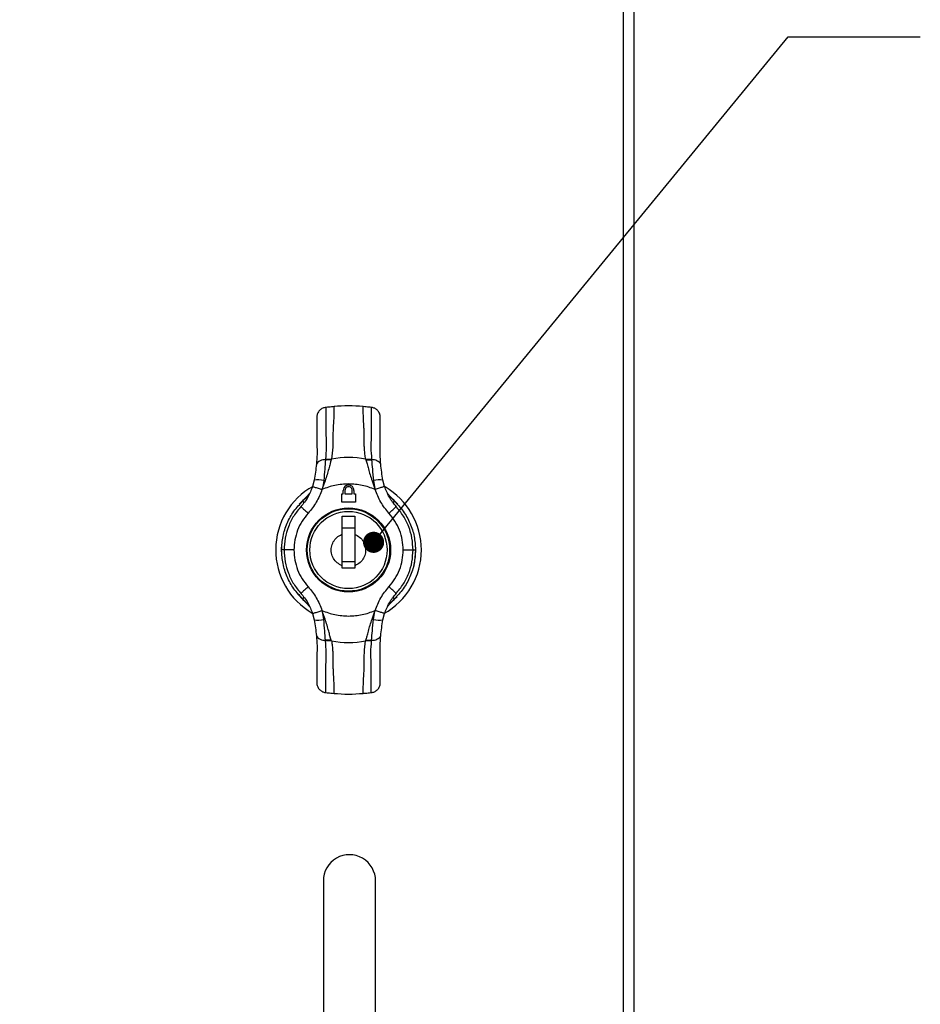
# Model space of a CAD drawing. Units: inches. Extents: x 0.3 to 21.8, y 0.2 to 16.9.
# Drawn here: x 4 to 5.7, y 8.4 to 10.2 of the extents above; entities that cross this region are included whole.
import ezdxf

# ---------------------------------------------------------------- set-up
doc = ezdxf.new("R2010")
doc.units = ezdxf.units.IN
doc.header["$MEASUREMENT"] = 0
doc.styles.add('SLDTEXTSTYLE2', font='TXT', dxfattribs={"width": 0.7})
doc.dimstyles.new('SLDDIMSTYLE0', dxfattribs={"dimtxt": 0.125, "dimasz": 0.13, "dimexe": 0, "dimexo": 0.0625, "dimgap": 0.03125, "dimtad": 0, "dimtih": 1, "dimtoh": 1, "dimlfac": 4, "dimrnd": 1e-09, "dimzin": 12, "dimdsep": 46, "dimtxsty": 'SLDTEXTSTYLE2', "dimsah": 1, "dimcen": 0.09, "dimadec": 0, "dimazin": 3, "dimtfac": 1, "dimtofl": 0, "dimtmove": 0, "dimatfit": 3, "dimfxl": 1, "dimfrac": 2, "dimtolj": 1, "dimtzin": 12, "dimarcsym": 0})
doc.dimstyles.new('SLDDIMSTYLE1', dxfattribs={"dimtxt": 0.18, "dimasz": 0.04, "dimexe": 0, "dimexo": 0.0625, "dimgap": 0, "dimtad": 0, "dimtih": 1, "dimtoh": 1, "dimdec": 0, "dimrnd": 1e-09, "dimzin": 0, "dimdsep": 46, "dimtxsty": 'Standard', "dimblk1": 'DOT', "dimblk2": 'DOT', "dimsah": 1, "dimcen": 0.09, "dimadec": 0, "dimazin": 0, "dimtfac": 0.04, "dimtdec": 0, "dimtofl": 0, "dimtmove": 0, "dimatfit": 3, "dimldrblk": 'DOT', "dimfxl": 1, "dimfrac": 2, "dimtolj": 1, "dimtzin": 0, "dimarcsym": 0})

# ---------------------------------------------------------------- blocks, each defined once
blk = doc.blocks.new('_D')
at = {"color": 137, "linetype": 'Continuous', "lineweight": 0}
for p, q in [((1.5228, 11.1731), (1.5228, 6.4158)), ((5.177, 6.7856), (5.177, 6.4158)), ((1.5228, 6.5408), (3.1282, 6.5408)), ((5.177, 6.5408), (3.5085, 6.5408))]:
    blk.add_line(p, q, dxfattribs=at)
at = {"color": 137, "linetype": 'Continuous', "lineweight": 18}
for points in [[(1.5228, 6.5408), (1.6528, 6.5208), (1.6528, 6.5608)], [(5.177, 6.5408), (5.047, 6.5608), (5.047, 6.5208)]]:
    blk.add_solid(points, dxfattribs=at)
at = {"color": 137, "linetype": 'Continuous', "lineweight": 18, "insert": (3.1282, 6.6002), "char_height": 0.125, "attachment_point": 1, "style": 'SLDTEXTSTYLE2'}
blk.add_mtext('14.62', dxfattribs=at)
blk = doc.blocks.new('_Dot')
at = {"color": 0, "linetype": 'ByBlock', "lineweight": -2}
blk.add_line((-0.5, 0), (-1, 0), dxfattribs=at)
at = {"color": 0, "linetype": 'ByBlock', "const_width": 0.5}
blk.add_lwpolyline([(-0.25, 0, 1), (0.25, 0, 1)], format="xyb", close=True, dxfattribs=at)

msp = doc.modelspace()

# ---------------------------------------------------------------- linework, layer by layer
at = {"color": 7, "linetype": 'Continuous', "lineweight": 25}
for p, q in [((5.157, 6.8356), (5.157, 11.6106)), ((5.177, 6.8356), (5.177, 11.6106)), ((4.5931, 9.4061), (4.5929, 9.4046)), ((4.604, 9.4049), (4.5929, 9.4046)), ((4.6044, 9.4061), (4.604, 9.4049)), ((4.6689, 9.4061), (4.6692, 9.4049)), ((4.6692, 9.4049), (4.6803, 9.4046)), ((4.6802, 9.4061), (4.6803, 9.4046)), ((4.5716, 9.3661), (4.5685, 9.3542)), ((4.5897, 9.3653), (4.5877, 9.3537)), ((4.5923, 9.3651), (4.5881, 9.3536)), ((4.5923, 9.3651), (4.5897, 9.3653)), ((4.681, 9.3651), (4.6852, 9.3536)), ((4.6836, 9.3653), (4.6856, 9.3537)), ((4.7047, 9.3542), (4.7017, 9.3661)), ((4.5504, 9.3269), (4.5636, 9.3413)), ((4.5877, 9.3537), (4.5863, 9.3485)), ((4.5881, 9.3536), (4.5863, 9.3485)), ((4.5877, 9.3537), (4.5881, 9.3536)), ((4.6238, 9.3406), (4.6264, 9.3406)), ((4.6238, 9.3244), (4.6238, 9.3406)), ((4.6264, 9.3406), (4.6264, 9.3468)), ((4.6297, 9.3468), (4.6297, 9.3406)), ((4.6297, 9.3406), (4.6435, 9.3406)), ((4.6435, 9.3406), (4.6435, 9.3468)), ((4.6469, 9.3468), (4.6469, 9.3406)), ((4.6469, 9.3406), (4.6495, 9.3406)), ((4.6495, 9.3406), (4.6495, 9.3244)), ((4.6852, 9.3536), (4.6856, 9.3537)), ((4.6852, 9.3536), (4.6869, 9.3485)), ((4.6856, 9.3537), (4.6869, 9.3485)), ((4.7097, 9.3413), (4.7229, 9.3269)), ((4.6495, 9.3244), (4.6238, 9.3244)), ((4.61, 9.3075), (4.61, 9.309)), ((4.6827, 9.2988), (4.6815, 9.2977)), ((4.6246, 9.2638), (4.6246, 9.2981)), ((4.6246, 9.2981), (4.6482, 9.2981)), ((4.6482, 9.2981), (4.6482, 9.2638)), ((4.6482, 9.2751), (4.6246, 9.2751)), ((4.6246, 9.2043), (4.6246, 9.2638)), ((4.6482, 9.2638), (4.6482, 9.2043)), ((4.5631, 9.2606), (4.5617, 9.2606)), ((4.7115, 9.2606), (4.7097, 9.2606)), ((4.5631, 9.2075), (4.5617, 9.2075)), ((4.6482, 9.2116), (4.6246, 9.2116)), ((4.7097, 9.2075), (4.7115, 9.2075)), ((4.6246, 9.1996), (4.6246, 9.2043)), ((4.6482, 9.1996), (4.6246, 9.1996)), ((4.6482, 9.2043), (4.6482, 9.1996)), ((4.6815, 9.1704), (4.6827, 9.1693)), ((4.61, 9.1607), (4.61, 9.1592)), ((4.6632, 9.1591), (4.6632, 9.1608)), ((4.5636, 9.1268), (4.5504, 9.1412)), ((4.7229, 9.1412), (4.7097, 9.1268)), ((4.5685, 9.1139), (4.5716, 9.102)), ((4.5877, 9.1145), (4.5863, 9.1196)), ((4.5881, 9.1145), (4.5863, 9.1196)), ((4.5897, 9.1028), (4.5877, 9.1145)), ((4.5881, 9.1145), (4.5877, 9.1145)), ((4.5923, 9.103), (4.5881, 9.1145)), ((4.681, 9.103), (4.6852, 9.1145)), ((4.6836, 9.1028), (4.6856, 9.1145)), ((4.6852, 9.1145), (4.6869, 9.1196)), ((4.6856, 9.1145), (4.6852, 9.1145)), ((4.6856, 9.1145), (4.6869, 9.1196)), ((4.7017, 9.102), (4.7047, 9.1139)), ((4.681, 9.103), (4.6836, 9.1028)), ((4.604, 9.0632), (4.5929, 9.0636)), ((4.5931, 9.062), (4.5929, 9.0636)), ((4.6044, 9.062), (4.604, 9.0632)), ((4.6689, 9.062), (4.6692, 9.0632)), ((4.6692, 9.0632), (4.6803, 9.0636)), ((4.6802, 9.062), (4.6803, 9.0636))]:
    msp.add_line(p, q, dxfattribs=at)
at = {"color": 8, "linetype": 'Continuous', "lineweight": 25}
msp.add_line((4.7641, 9.2341), (4.7635, 9.2458), dxfattribs=at)
at = {"color": 8, "linetype": 'Continuous', "lineweight": 25, "flags": 128}
for points in [[(4.7301, 9.3206), (4.7229, 9.3278), (4.7134, 9.3357)], [(4.5587, 9.3349), (4.5503, 9.3278), (4.5434, 9.3209)], [(4.5097, 9.2451), (4.5092, 9.2341), (4.5095, 9.2257)], [(4.7594, 9.1998), (4.7623, 9.2131), (4.7641, 9.2341)], [(4.5404, 9.1505), (4.5503, 9.1403), (4.5588, 9.1331)], [(4.7146, 9.1332), (4.7229, 9.1403), (4.7284, 9.1457)]]:
    msp.add_lwpolyline(points, dxfattribs=at)
at = {"color": 7, "linetype": 'Continuous', "lineweight": 25}
for centre, radius in [((4.6366, 9.2341), 0.0795), ((4.6364, 9.2341), 0.078), ((4.6364, 9.2341), 0.0731)]:
    msp.add_circle(centre, radius, dxfattribs=at)
for centre, radius, start, end in [((4.6366, 9.2341), 0.2727, 84.2192, 95.7808), ((4.6002, 9.7469), 0.3409, 268.8084, 270.7092), ((4.6366, 9.2341), 0.175, 79.3908, 100.6092), ((4.6731, 9.7469), 0.3409, 269.2908, 271.1916), ((4.6366, 9.2341), 0.1378, 119.0743, 240.045), ((4.6366, 9.3468), 0.0102, 359.9961, 179.9961), ((4.6565, 9.746), 0.3817, 273.6732, 274.0685), ((4.6366, 9.3468), 0.00689, 359.9961, 179.9961), ((4.6366, 9.2341), 0.1378, 0, 59.9168), ((4.6366, 9.2341), 0.1378, 299.0812, 0), ((4.6168, 8.7221), 0.3817, 93.6732, 94.0685), ((4.6002, 8.7212), 0.3409, 89.2908, 91.1916), ((4.6366, 9.2341), 0.175, 259.3908, 280.6092), ((4.6366, 9.2341), 0.2727, 264.2192, 275.7808), ((4.6383, 8.608), 0.0494, 359.2854, 180.1334)]:
    msp.add_arc(centre, radius, start, end, dxfattribs=at)
at = {"color": 8, "linetype": 'Continuous', "lineweight": 25}
for centre, radius, start, end in [((4.5902, 9.3884), 0.0164, 80.5055, 152.5924), ((4.683, 9.3884), 0.0164, 27.4076, 99.4945), ((4.579, 9.3277), 0.0391, 74.1191, 100.9261), ((4.6943, 9.3277), 0.0391, 79.0739, 105.8809), ((4.579, 9.1404), 0.0391, 259.0739, 285.8809), ((4.6943, 9.1404), 0.0391, 254.1191, 280.9261), ((4.5902, 9.0797), 0.0164, 207.4076, 279.4945), ((4.683, 9.0797), 0.0164, 260.5055, 332.5924)]:
    msp.add_arc(centre, radius, start, end, dxfattribs=at)
at = {"color": 7, "linetype": 'Continuous', "lineweight": 25}
for points, knots in [([(4.5937, 9.5039), (4.5916, 9.5035), (4.5875, 9.5028), (4.5822, 9.4991), (4.5784, 9.4941), (4.5765, 9.4881), (4.5765, 9.484), (4.5768, 9.4821), (4.5768, 9.4821)], [0, 0, 0, 0, 0.202333, 0.404707, 0.606405, 0.809813, 0.999985, 1, 1, 1, 1]), ([(4.5937, 9.5039), (4.5937, 9.5011), (4.5937, 9.4952), (4.5939, 9.476), (4.5936, 9.4523), (4.5947, 9.4281), (4.5936, 9.4135), (4.5931, 9.4061)], [0, 0, 0, 0, 0.218606, 0.455041, 0.716684, 0.855457, 1, 1, 1, 1]), ([(4.6092, 9.5054), (4.6076, 9.5052), (4.6045, 9.5049), (4.5993, 9.5044), (4.5957, 9.5041), (4.5937, 9.5039)], [0, 0, 0, 0, 0.302879, 0.605758, 1, 1, 1, 1]), ([(4.6092, 9.5054), (4.6091, 9.5043), (4.6089, 9.5019), (4.6087, 9.4959), (4.6087, 9.4874), (4.6083, 9.4768), (4.6072, 9.4636), (4.607, 9.4477), (4.6073, 9.4287), (4.6054, 9.4138), (4.6044, 9.4061)], [0, 0, 0, 0, 0.09052, 0.217438, 0.333139, 0.454203, 0.580531, 0.712164, 0.851883, 1, 1, 1, 1]), ([(4.6689, 9.4061), (4.6684, 9.4092), (4.6675, 9.4154), (4.6667, 9.4242), (4.6663, 9.4325), (4.6661, 9.4403), (4.6662, 9.4482), (4.6662, 9.456), (4.6659, 9.4635), (4.6655, 9.4704), (4.6649, 9.4787), (4.6646, 9.4874), (4.6645, 9.4959), (4.6643, 9.5019), (4.6642, 9.5043), (4.6641, 9.5054)], [0, 0, 0, 0, 0.059471, 0.118077, 0.175051, 0.23109, 0.287945, 0.354579, 0.419586, 0.483345, 0.545915, 0.666948, 0.782619, 0.909502, 1, 1, 1, 1]), ([(4.6796, 9.5039), (4.678, 9.5041), (4.6749, 9.5043), (4.6697, 9.5048), (4.6661, 9.5052), (4.6641, 9.5054)], [0, 0, 0, 0, 0.302879, 0.605758, 1, 1, 1, 1]), ([(4.6796, 9.5039), (4.6796, 9.5011), (4.6796, 9.4952), (4.6793, 9.476), (4.6797, 9.4523), (4.6785, 9.4281), (4.6796, 9.4135), (4.6802, 9.4061)], [0, 0, 0, 0, 0.2186061, 0.4550414, 0.7166845, 0.8554566, 1, 1, 1, 1]), ([(4.6964, 9.4821), (4.6964, 9.4821), (4.6968, 9.4842), (4.6967, 9.4887), (4.6945, 9.4949), (4.6903, 9.4998), (4.6851, 9.503), (4.6813, 9.5036), (4.6796, 9.5039)], [0, 0, 0, 0, 0.000015, 0.211198, 0.422542, 0.629762, 0.832896, 1, 1, 1, 1]), ([(4.5767, 9.4867), (4.5767, 9.4842), (4.5767, 9.4789), (4.5768, 9.4607), (4.5764, 9.4384), (4.5774, 9.4159), (4.5762, 9.4025), (4.5757, 9.3959)], [0, 0, 0, 0, 0.215562, 0.454763, 0.719705, 0.860458, 1, 1, 1, 1]), ([(4.6976, 9.3959), (4.697, 9.4025), (4.6959, 9.4159), (4.6968, 9.4384), (4.6965, 9.4607), (4.6966, 9.4789), (4.6966, 9.4842), (4.6966, 9.4867)], [0, 0, 0, 0, 0.139543, 0.280296, 0.545239, 0.784441, 1, 1, 1, 1]), ([(4.5757, 9.396), (4.5752, 9.3913), (4.5741, 9.3821), (4.5724, 9.3713), (4.5716, 9.366)], [0, 0, 0, 0, 0.510847, 1, 1, 1, 1]), ([(4.5929, 9.4046), (4.5925, 9.3989), (4.5917, 9.3869), (4.5904, 9.3727), (4.5897, 9.3653)], [0, 0, 0, 0, 0.473258, 1, 1, 1, 1]), ([(4.604, 9.4049), (4.6036, 9.4036), (4.6028, 9.4014), (4.6021, 9.3988), (4.6008, 9.3944), (4.5983, 9.3838), (4.5947, 9.3727), (4.5923, 9.3651)], [0, 0, 0, 0, 0.109446, 0.18771, 0.210264, 0.461546, 1, 1, 1, 1]), ([(4.6692, 9.4049), (4.6697, 9.4036), (4.6705, 9.4012), (4.6713, 9.3984), (4.6725, 9.394), (4.675, 9.3836), (4.6785, 9.3727), (4.681, 9.3651)], [0, 0, 0, 0, 0.109445, 0.21025, 0.221793, 0.461554, 1, 1, 1, 1]), ([(4.6803, 9.4046), (4.6807, 9.3989), (4.6816, 9.3869), (4.6829, 9.3727), (4.6836, 9.3653)], [0, 0, 0, 0, 0.473258, 1, 1, 1, 1]), ([(4.7017, 9.366), (4.7008, 9.3713), (4.6991, 9.3821), (4.6981, 9.3913), (4.6975, 9.396)], [0, 0, 0, 0, 0.489153, 1, 1, 1, 1]), ([(4.5686, 9.3543), (4.5659, 9.3473), (4.5605, 9.3334), (4.551, 9.3218), (4.5463, 9.3161)], [0, 0, 0, 0, 0.50193, 1, 1, 1, 1]), ([(4.6366, 9.3591), (4.628, 9.3586), (4.6106, 9.3577), (4.5944, 9.3516), (4.5863, 9.3485)], [0, 0, 0, 0, 0.4999999, 1, 1, 1, 1]), ([(4.6869, 9.3485), (4.6788, 9.3516), (4.6626, 9.3577), (4.6453, 9.3586), (4.6366, 9.3591)], [0, 0, 0, 0, 0.5, 1, 1, 1, 1]), ([(4.727, 9.3161), (4.7223, 9.3218), (4.7128, 9.3334), (4.7074, 9.3473), (4.7047, 9.3543)], [0, 0, 0, 0, 0.49807, 1, 1, 1, 1]), ([(4.5863, 9.3485), (4.5832, 9.3403), (4.5768, 9.324), (4.5658, 9.3105), (4.5602, 9.3037)], [0, 0, 0, 0, 0.4999936, 1, 1, 1, 1]), ([(4.713, 9.3037), (4.7075, 9.3105), (4.6964, 9.324), (4.6901, 9.3403), (4.6869, 9.3485)], [0, 0, 0, 0, 0.500006, 1, 1, 1, 1]), ([(4.5099, 9.2341), (4.5104, 9.2427), (4.5115, 9.2601), (4.5198, 9.285), (4.5323, 9.308), (4.5444, 9.3206), (4.5504, 9.3269)], [0, 0, 0, 0, 0.249972, 0.499998, 0.750035, 1, 1, 1, 1]), ([(4.7229, 9.3269), (4.7289, 9.3206), (4.7409, 9.308), (4.7535, 9.285), (4.7618, 9.2601), (4.7628, 9.2427), (4.7633, 9.2341)], [0, 0, 0, 0, 0.249965, 0.500002, 0.750028, 1, 1, 1, 1]), ([(4.5468, 9.3167), (4.542, 9.3107), (4.5323, 9.299), (4.5223, 9.2784), (4.5158, 9.2564), (4.515, 9.2412), (4.5146, 9.2335)], [0, 0, 0, 0, 0.252216, 0.500081, 0.747901, 1, 1, 1, 1]), ([(4.5602, 9.3037), (4.5562, 9.2987), (4.5481, 9.2889), (4.5398, 9.2716), (4.5343, 9.2532), (4.5336, 9.2404), (4.5333, 9.2341)], [0, 0, 0, 0, 0.250005, 0.500008, 0.749998, 1, 1, 1, 1]), ([(4.74, 9.2341), (4.7396, 9.2404), (4.739, 9.2532), (4.7335, 9.2716), (4.7251, 9.2889), (4.717, 9.2987), (4.713, 9.3037)], [0, 0, 0, 0, 0.250002, 0.499992, 0.749995, 1, 1, 1, 1]), ([(4.7586, 9.2335), (4.7582, 9.2412), (4.7575, 9.2564), (4.751, 9.2784), (4.741, 9.299), (4.7313, 9.3107), (4.7264, 9.3167)], [0, 0, 0, 0, 0.252099, 0.499919, 0.747784, 1, 1, 1, 1]), ([(4.6246, 9.2043), (4.6213, 9.2059), (4.6147, 9.2092), (4.6077, 9.2179), (4.6044, 9.2266), (4.6035, 9.2357), (4.6051, 9.2447), (4.6103, 9.2541), (4.6173, 9.2605), (4.6226, 9.2629), (4.6246, 9.2638)], [0, 0, 0, 0, 0.1419136, 0.2838854, 0.4247773, 0.4999589, 0.6372268, 0.7744369, 0.9136298, 1, 1, 1, 1]), ([(4.6482, 9.2638), (4.6515, 9.2622), (4.6581, 9.2589), (4.6651, 9.2503), (4.6684, 9.2415), (4.6693, 9.2325), (4.6677, 9.2235), (4.6625, 9.2141), (4.6555, 9.2076), (4.6502, 9.2052), (4.6482, 9.2043)], [0, 0, 0, 0, 0.1419143, 0.2838869, 0.4247795, 0.4999589, 0.6372275, 0.7744384, 0.9136321, 1, 1, 1, 1]), ([(4.5504, 9.1412), (4.5444, 9.1475), (4.5323, 9.1601), (4.5198, 9.1831), (4.5115, 9.208), (4.5104, 9.2254), (4.5099, 9.2341)], [0, 0, 0, 0, 0.249965, 0.500002, 0.750028, 1, 1, 1, 1]), ([(4.5146, 9.2346), (4.515, 9.2269), (4.5158, 9.2117), (4.5223, 9.1898), (4.5323, 9.1692), (4.542, 9.1574), (4.5468, 9.1514)], [0, 0, 0, 0, 0.252101, 0.499921, 0.747785, 1, 1, 1, 1]), ([(4.5333, 9.2341), (4.5336, 9.2277), (4.5343, 9.215), (4.5398, 9.1965), (4.5481, 9.1792), (4.5562, 9.1694), (4.5602, 9.1644)], [0, 0, 0, 0, 0.250002, 0.499992, 0.749995, 1, 1, 1, 1]), ([(4.713, 9.1644), (4.717, 9.1694), (4.7251, 9.1792), (4.7335, 9.1965), (4.739, 9.215), (4.7396, 9.2277), (4.74, 9.2341)], [0, 0, 0, 0, 0.250005, 0.500008, 0.749998, 1, 1, 1, 1]), ([(4.7633, 9.2341), (4.7628, 9.2254), (4.7618, 9.208), (4.7535, 9.1831), (4.7409, 9.1601), (4.7289, 9.1475), (4.7229, 9.1412)], [0, 0, 0, 0, 0.249972, 0.499998, 0.750035, 1, 1, 1, 1]), ([(4.7264, 9.1514), (4.7313, 9.1574), (4.741, 9.1692), (4.751, 9.1898), (4.7575, 9.2117), (4.7582, 9.2269), (4.7586, 9.2346)], [0, 0, 0, 0, 0.252215, 0.500079, 0.747899, 1, 1, 1, 1]), ([(4.5463, 9.152), (4.551, 9.1463), (4.5605, 9.1347), (4.5659, 9.1208), (4.5686, 9.1138)], [0, 0, 0, 0, 0.49807, 1, 1, 1, 1]), ([(4.5602, 9.1644), (4.5658, 9.1577), (4.5768, 9.1441), (4.5832, 9.1278), (4.5863, 9.1196)], [0, 0, 0, 0, 0.500006, 1, 1, 1, 1]), ([(4.6869, 9.1196), (4.6901, 9.1278), (4.6964, 9.1441), (4.7075, 9.1577), (4.713, 9.1644)], [0, 0, 0, 0, 0.499994, 1, 1, 1, 1]), ([(4.7047, 9.1138), (4.7074, 9.1208), (4.7128, 9.1347), (4.7223, 9.1463), (4.727, 9.152)], [0, 0, 0, 0, 0.50193, 1, 1, 1, 1]), ([(4.5863, 9.1196), (4.5944, 9.1165), (4.6106, 9.1104), (4.628, 9.1095), (4.6366, 9.109)], [0, 0, 0, 0, 0.5, 1, 1, 1, 1]), ([(4.6366, 9.109), (4.6453, 9.1095), (4.6626, 9.1104), (4.6788, 9.1165), (4.6869, 9.1196)], [0, 0, 0, 0, 0.5, 1, 1, 1, 1]), ([(4.5716, 9.1021), (4.5724, 9.0968), (4.5741, 9.086), (4.5752, 9.0768), (4.5757, 9.0721)], [0, 0, 0, 0, 0.489153, 1, 1, 1, 1]), ([(4.5929, 9.0636), (4.5925, 9.0692), (4.5917, 9.0812), (4.5904, 9.0954), (4.5897, 9.1028)], [0, 0, 0, 0, 0.473258, 1, 1, 1, 1]), ([(4.604, 9.0632), (4.6036, 9.0645), (4.6027, 9.0669), (4.6019, 9.0697), (4.6007, 9.0741), (4.5983, 9.0845), (4.5947, 9.0954), (4.5923, 9.103)], [0, 0, 0, 0, 0.109445, 0.21025, 0.221793, 0.461554, 1, 1, 1, 1]), ([(4.6692, 9.0632), (4.6697, 9.0645), (4.6704, 9.0667), (4.6712, 9.0693), (4.6724, 9.0737), (4.6749, 9.0843), (4.6785, 9.0954), (4.681, 9.103)], [0, 0, 0, 0, 0.109446, 0.18771, 0.210264, 0.461546, 1, 1, 1, 1]), ([(4.6803, 9.0636), (4.6807, 9.0692), (4.6816, 9.0812), (4.6829, 9.0954), (4.6836, 9.1028)], [0, 0, 0, 0, 0.473258, 1, 1, 1, 1]), ([(4.6975, 9.0721), (4.6981, 9.0768), (4.6991, 9.086), (4.7008, 9.0968), (4.7017, 9.1021)], [0, 0, 0, 0, 0.510847, 1, 1, 1, 1]), ([(4.5757, 9.0722), (4.5762, 9.0656), (4.5774, 9.0522), (4.5764, 9.0298), (4.5768, 9.0074), (4.5767, 8.9892), (4.5767, 8.984), (4.5767, 8.9815)], [0, 0, 0, 0, 0.139543, 0.280296, 0.545239, 0.784441, 1, 1, 1, 1]), ([(4.5937, 8.9642), (4.5937, 8.967), (4.5937, 8.9729), (4.5939, 8.9921), (4.5936, 9.0158), (4.5947, 9.04), (4.5936, 9.0546), (4.5931, 9.062)], [0, 0, 0, 0, 0.2186061, 0.4550414, 0.7166845, 0.8554566, 1, 1, 1, 1]), ([(4.6044, 9.062), (4.6049, 9.0589), (4.6058, 9.0527), (4.6066, 9.0439), (4.607, 9.0356), (4.6071, 9.0278), (4.6071, 9.0199), (4.6071, 9.0121), (4.6073, 9.0046), (4.6078, 8.9977), (4.6083, 8.9894), (4.6087, 8.9807), (4.6087, 8.9722), (4.6089, 8.9662), (4.6091, 8.9638), (4.6092, 8.9627)], [0, 0, 0, 0, 0.059471, 0.118077, 0.175051, 0.23109, 0.287945, 0.354579, 0.419586, 0.483345, 0.545915, 0.666948, 0.782619, 0.909502, 1, 1, 1, 1]), ([(4.6641, 8.9627), (4.6642, 8.9638), (4.6643, 8.9662), (4.6645, 8.9722), (4.6646, 8.9807), (4.665, 8.9913), (4.6661, 9.0045), (4.6663, 9.0204), (4.666, 9.0394), (4.6679, 9.0543), (4.6689, 9.062)], [0, 0, 0, 0, 0.09052, 0.217438, 0.333139, 0.454203, 0.580531, 0.712164, 0.851883, 1, 1, 1, 1]), ([(4.6796, 8.9642), (4.6796, 8.967), (4.6796, 8.9729), (4.6793, 8.9921), (4.6797, 9.0158), (4.6785, 9.04), (4.6796, 9.0546), (4.6802, 9.062)], [0, 0, 0, 0, 0.218606, 0.455041, 0.716684, 0.855457, 1, 1, 1, 1]), ([(4.6966, 8.9815), (4.6966, 8.984), (4.6966, 8.9892), (4.6965, 9.0074), (4.6968, 9.0298), (4.6959, 9.0522), (4.697, 9.0656), (4.6976, 9.0722)], [0, 0, 0, 0, 0.215562, 0.454763, 0.719705, 0.860458, 1, 1, 1, 1]), ([(4.5768, 8.986), (4.5768, 8.986), (4.5765, 8.9839), (4.5765, 8.9794), (4.5788, 8.9732), (4.583, 8.9683), (4.5882, 8.9651), (4.592, 8.9645), (4.5937, 8.9642)], [0, 0, 0, 0, 0.000015, 0.211198, 0.422542, 0.629762, 0.832896, 1, 1, 1, 1]), ([(4.6796, 8.9642), (4.6816, 8.9646), (4.6858, 8.9653), (4.691, 8.969), (4.6949, 8.974), (4.6968, 8.98), (4.6967, 8.9841), (4.6964, 8.986), (4.6964, 8.986)], [0, 0, 0, 0, 0.202333, 0.404707, 0.606405, 0.809813, 0.999985, 1, 1, 1, 1]), ([(4.5937, 8.9642), (4.5952, 8.964), (4.5984, 8.9638), (4.6035, 8.9633), (4.6071, 8.9629), (4.6092, 8.9627)], [0, 0, 0, 0, 0.302879, 0.605758, 1, 1, 1, 1]), ([(4.6641, 8.9627), (4.6657, 8.9629), (4.6688, 8.9632), (4.6739, 8.9637), (4.6775, 8.964), (4.6796, 8.9642)], [0, 0, 0, 0, 0.302879, 0.605758, 1, 1, 1, 1]), ([(4.5889, 8.608), (4.5889, 8.5906), (4.5889, 8.5584), (4.5889, 8.511), (4.5889, 8.4697), (4.5889, 8.4343), (4.5889, 8.4047), (4.5889, 8.3779), (4.5889, 8.3491), (4.5889, 8.3135), (4.5889, 8.274), (4.5889, 8.2319), (4.5889, 8.1886), (4.5889, 8.1525), (4.5889, 8.1311), (4.5889, 8.1257)], [0, 0, 0, 0, 0.130151, 0.240275, 0.33262, 0.408997, 0.470821, 0.519675, 0.574957, 0.645457, 0.73021, 0.80269, 0.882681, 0.970378, 1, 1, 1, 1]), ([(4.6876, 8.1257), (4.6876, 8.1337), (4.6876, 8.159), (4.6876, 8.1988), (4.6876, 8.242), (4.6876, 8.2766), (4.6876, 8.3049), (4.6876, 8.3322), (4.6876, 8.3632), (4.6876, 8.4004), (4.6876, 8.4394), (4.6876, 8.4793), (4.6876, 8.5195), (4.6876, 8.5632), (4.6876, 8.5925), (4.6876, 8.608)], [0, 0, 0, 0, 0.043621, 0.138446, 0.218645, 0.284032, 0.334055, 0.382098, 0.443439, 0.519087, 0.61044, 0.690369, 0.781143, 0.883911, 1, 1, 1, 1])]:
    msp.add_open_spline(points, degree=3, knots=knots, dxfattribs=at)
at = {"color": 8, "linetype": 'Continuous', "lineweight": 25}
for points, knots in [([(4.5686, 9.3543), (4.5686, 9.3543), (4.5686, 9.3543), (4.5699, 9.3539), (4.5721, 9.3531), (4.5751, 9.3521), (4.5787, 9.351), (4.5825, 9.3497), (4.5851, 9.3489), (4.5863, 9.3485)], [0, 0, 0, 0, 0.134742, 0.281947, 0.433565, 0.585184, 0.732393, 0.871503, 1, 1, 1, 1]), ([(4.7047, 9.3543), (4.7047, 9.3543), (4.7049, 9.3543), (4.7045, 9.3542), (4.7034, 9.3539), (4.7012, 9.3531), (4.6981, 9.3521), (4.6945, 9.351), (4.6907, 9.3497), (4.6882, 9.3489), (4.6869, 9.3485)], [0, 0, 0, 0, 0.0031985, 0.141256, 0.2873529, 0.4378291, 0.5883066, 0.7344072, 0.8724703, 1, 1, 1, 1]), ([(4.5504, 9.3269), (4.5506, 9.326), (4.551, 9.3246), (4.5515, 9.3231), (4.5517, 9.3225)], [0, 0, 0, 0, 0.587639, 1, 1, 1, 1]), ([(4.7215, 9.3226), (4.7217, 9.323), (4.7224, 9.3246), (4.7227, 9.3259), (4.7229, 9.3269)], [0, 0, 0, 0, 0.221102, 1, 1, 1, 1]), ([(4.5465, 9.3162), (4.5465, 9.3162), (4.5463, 9.3164), (4.5466, 9.3162), (4.5475, 9.3154), (4.5492, 9.3138), (4.5515, 9.3116), (4.5543, 9.3091), (4.5573, 9.3064), (4.5593, 9.3045), (4.5602, 9.3037)], [0, 0, 0, 0, 0.013221, 0.149898, 0.294534, 0.443503, 0.592471, 0.7371, 0.873766, 1, 1, 1, 1]), ([(4.713, 9.3037), (4.714, 9.3045), (4.716, 9.3064), (4.7189, 9.3091), (4.7217, 9.3116), (4.7241, 9.3138), (4.7258, 9.3154), (4.7267, 9.3162), (4.727, 9.3164), (4.7268, 9.3162), (4.7267, 9.3162)], [0, 0, 0, 0, 0.126234, 0.2629, 0.407529, 0.556497, 0.705466, 0.850102, 0.986779, 1, 1, 1, 1]), ([(4.5147, 9.2341), (4.514, 9.2341), (4.512, 9.2341), (4.5108, 9.2341), (4.5099, 9.2341)], [0, 0, 0, 0, 0.314027, 1, 1, 1, 1]), ([(4.5333, 9.2341), (4.5315, 9.2341), (4.5278, 9.2341), (4.5229, 9.2341), (4.5189, 9.2341), (4.5163, 9.2341), (4.515, 9.2341), (4.5148, 9.2341), (4.5147, 9.2341)], [0, 0, 0, 0, 0.192798, 0.388367, 0.576602, 0.749, 0.900339, 1, 1, 1, 1]), ([(4.74, 9.2341), (4.7418, 9.2341), (4.7454, 9.2341), (4.7504, 9.2341), (4.7543, 9.2341), (4.7569, 9.2341), (4.7583, 9.2341), (4.7585, 9.2341), (4.7586, 9.2341)], [0, 0, 0, 0, 0.192798, 0.388368, 0.576604, 0.749001, 0.900341, 1, 1, 1, 1]), ([(4.7586, 9.2341), (4.7588, 9.2341), (4.7606, 9.2341), (4.7612, 9.2341), (4.7627, 9.2341), (4.7633, 9.2341)], [0, 0, 0, 0, 0.07333, 0.635883, 1, 1, 1, 1]), ([(4.5602, 9.1644), (4.5593, 9.1636), (4.5573, 9.1617), (4.5543, 9.159), (4.5515, 9.1565), (4.5492, 9.1543), (4.5475, 9.1527), (4.5466, 9.1519), (4.5463, 9.1517), (4.5465, 9.1519), (4.5465, 9.1519)], [0, 0, 0, 0, 0.1262335, 0.2628998, 0.4075286, 0.5564956, 0.7054651, 0.8501008, 0.9867773, 1, 1, 1, 1]), ([(4.7268, 9.1518), (4.7268, 9.1518), (4.7268, 9.1519), (4.7258, 9.1528), (4.7241, 9.1543), (4.7217, 9.1565), (4.7189, 9.159), (4.716, 9.1617), (4.714, 9.1636), (4.713, 9.1644)], [0, 0, 0, 0, 0.138508, 0.285082, 0.436047, 0.587011, 0.733577, 0.872075, 1, 1, 1, 1]), ([(4.5517, 9.1455), (4.5516, 9.1451), (4.5508, 9.1435), (4.5506, 9.1422), (4.5504, 9.1412)], [0, 0, 0, 0, 0.221102, 1, 1, 1, 1]), ([(4.7229, 9.1412), (4.7226, 9.1421), (4.7222, 9.1435), (4.7218, 9.145), (4.7216, 9.1456)], [0, 0, 0, 0, 0.587639, 1, 1, 1, 1]), ([(4.5686, 9.1138), (4.5686, 9.1138), (4.5683, 9.1138), (4.5687, 9.1139), (4.5698, 9.1142), (4.5721, 9.115), (4.5751, 9.116), (4.5787, 9.1171), (4.5825, 9.1184), (4.5851, 9.1192), (4.5863, 9.1196)], [0, 0, 0, 0, 0.003198, 0.141256, 0.287353, 0.437829, 0.588307, 0.734407, 0.87247, 1, 1, 1, 1]), ([(4.7047, 9.1138), (4.7047, 9.1138), (4.7046, 9.1138), (4.7034, 9.1143), (4.7012, 9.115), (4.6981, 9.116), (4.6945, 9.1171), (4.6907, 9.1184), (4.6882, 9.1192), (4.6869, 9.1196)], [0, 0, 0, 0, 0.134742, 0.281947, 0.433565, 0.585184, 0.732393, 0.871503, 1, 1, 1, 1])]:
    msp.add_open_spline(points, degree=3, knots=knots, dxfattribs=at)
at = {"color": 7, "linetype": 'Continuous', "lineweight": 25}
msp.add_open_spline([(4.6802, 9.062), (4.6783, 9.062), (4.6745, 9.0621), (4.6707, 9.062), (4.6689, 9.062)], degree=3, dxfattribs=at)

# ---------------------------------------------------------------- dimensions: what is measured, and where the dimension line sits
at = {"color": 137, "linetype": 'Continuous', "lineweight": 18}
dim = msp.add_linear_dim(base=(5.177, 6.5408), p1=(1.5228, 11.2231), p2=(5.177, 6.8356), dimstyle='SLDDIMSTYLE0', dxfattribs=at)
dim.commit()
dim.dimension.update_dxf_attribs({"geometry": '_D', "text_midpoint": (3.3183, 6.5408), "dimtype": 160})

# ---------------------------------------------------------------- leaders
at = {"color": 176, "linetype": 'Continuous', "lineweight": 0}
msp.add_leader([(4.684, 9.2486), (5.4685, 10.2051), (5.7185, 10.2051)], dimstyle='SLDDIMSTYLE1', dxfattribs=at)

doc.saveas('drawing.dxf')
